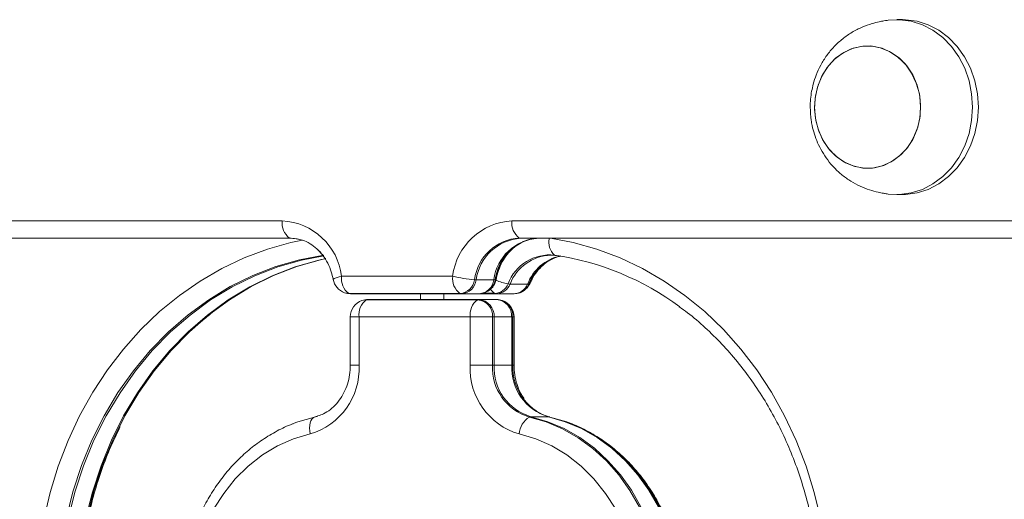
# Model space of a CAD drawing. Units: millimetres. Extents: x 9877 to 21385, y 5114 to 17523.
# Drawn here: x 16842 to 17010, y 13431 to 13513 of the extents above; entities that cross this region are included whole.
import ezdxf

# ---------------------------------------------------------------- set-up
doc = ezdxf.new("R2010")
doc.units = ezdxf.units.MM
doc.header["$LTSCALE"] = 100

msp = doc.modelspace()

# ---------------------------------------------------------------- linework, layer by layer
at = {"color": 7, "linetype": 'Continuous', "lineweight": 18}
for p, q in [((16992.99, 13512.99), (16991.99, 13512.99)), ((16991.99, 13482.99), (16992.99, 13482.99)), ((16819.78, 13478.49), (16886.7, 13478.49)), ((16926.06, 13478.49), (17059.91, 13478.49)), ((16887.95, 13475.53), (16821.03, 13475.53)), ((16888.2, 13475.49), (16821.28, 13475.49)), ((17061.16, 13475.53), (16927.31, 13475.53)), ((17061.41, 13475.49), (16927.56, 13475.49)), ((16932.86, 13472.6), (16932.7, 13472.6)), ((16933.55, 13472.54), (16934.73, 13472.35)), ((16896.87, 13468.99), (16915.9, 13468.99)), ((16919.94, 13468.36), (16922.94, 13468.36)), ((16925.73, 13467.64), (16928.73, 13467.64)), ((16917.15, 13466.03), (16898.12, 13466.03)), ((16917.4, 13465.99), (16898.37, 13465.99)), ((16901.11, 13464.94), (16920.16, 13464.94)), ((16901.36, 13464.99), (16920.41, 13464.99)), ((16910.38, 13465.99), (16910.38, 13464.99)), ((16914.38, 13464.99), (16914.38, 13465.99)), ((16920.4, 13465.99), (16917.4, 13465.99)), ((16923.41, 13465.99), (16920.4, 13465.99)), ((16920.41, 13464.99), (16923.41, 13464.99)), ((16923.11, 13466.05), (16921, 13466.05)), ((16926.41, 13465.99), (16923.41, 13465.99)), ((16898.36, 13461.99), (16898.36, 13453.71)), ((16899.86, 13461.99), (16899.86, 13453.71)), ((16918.91, 13461.99), (16899.86, 13461.99)), ((16918.91, 13453.71), (16918.91, 13461.99)), ((16922.72, 13461.99), (16918.91, 13461.99)), ((16922.72, 13461.99), (16922.72, 13453.71)), ((16923.01, 13461.99), (16922.72, 13461.99)), ((16923.01, 13461.99), (16923.01, 13453.71)), ((16926.01, 13461.99), (16923.01, 13461.99)), ((16926.01, 13453.71), (16926.01, 13461.99)), ((16926.22, 13461.99), (16926.01, 13461.99)), ((16926.22, 13453.71), (16926.22, 13461.99)), ((16926.41, 13453.71), (16926.41, 13461.99)), ((16922.72, 13453.71), (16918.91, 13453.71)), ((16923.01, 13453.71), (16922.72, 13453.71)), ((16923.01, 13453.71), (16926.01, 13453.71)), ((16926.22, 13453.71), (16926.01, 13453.71)), ((16892.22, 13444.83), (16892.8, 13444.99)), ((16932.3, 13444.88), (16929.3, 13444.88)), ((16932.46, 13444.86), (16932.06, 13444.97))]:
    msp.add_line(p, q, dxfattribs=at)
at = {"color": 8, "linetype": 'Continuous', "lineweight": 18}
for p, q in [((16898.36, 13461.99), (16899.86, 13461.99)), ((16926.41, 13461.99), (16926.22, 13461.99)), ((16898.36, 13453.71), (16899.86, 13453.71)), ((16926.41, 13453.71), (16926.22, 13453.71))]:
    msp.add_line(p, q, dxfattribs=at)
at = {"color": 7, "linetype": 'Continuous', "lineweight": 18, "flags": 128}
for points in [[(17004.98, 13497.99), (17004.82, 13500.27), (17004.37, 13502.51), (17003.63, 13504.64), (17002.61, 13506.62), (17001.35, 13508.39), (16999.86, 13509.91), (16998.19, 13511.16), (16996.38, 13512.1), (16994.46, 13512.71), (16992.48, 13512.97), (16990.5, 13512.89), (16990.32, 13512.86)], [(17005.98, 13497.99), (17005.82, 13500.27), (17005.37, 13502.51), (17004.63, 13504.64), (17003.61, 13506.62), (17002.35, 13508.39), (17000.86, 13509.91), (16999.19, 13511.16), (16997.38, 13512.1), (16995.46, 13512.71), (16993.48, 13512.97), (16992.99, 13512.99)], [(16996.08, 13497.99), (16995.92, 13499.91), (16995.46, 13501.78), (16994.72, 13503.51), (16993.71, 13505.06), (16992.47, 13506.36), (16991.04, 13507.38), (16989.47, 13508.08), (16987.82, 13508.44), (16986.15, 13508.44), (16984.5, 13508.08), (16982.93, 13507.38), (16981.51, 13506.36), (16980.27, 13505.06), (16979.25, 13503.51), (16978.51, 13501.78), (16978.05, 13499.91), (16977.89, 13497.99), (16978.05, 13496.06), (16978.51, 13494.19), (16979.25, 13492.46), (16980.27, 13490.91), (16981.51, 13489.61), (16982.93, 13488.59), (16984.5, 13487.89), (16986.15, 13487.53), (16987.82, 13487.53), (16989.47, 13487.89), (16991.04, 13488.59), (16992.47, 13489.61), (16993.71, 13490.91), (16994.72, 13492.46), (16995.46, 13494.19), (16995.92, 13496.06), (16996.08, 13497.99)], [(16985.82, 13508.4), (16984.19, 13507.98), (16982.65, 13507.21), (16981.25, 13506.13), (16980.05, 13504.78), (16979.09, 13503.19), (16978.39, 13501.43), (16977.99, 13499.55), (16977.9, 13497.61), (16978.11, 13495.69), (16978.63, 13493.85), (16979.43, 13492.14), (16980.49, 13490.64), (16981.77, 13489.39), (16983.22, 13488.43), (16984.81, 13487.79), (16986.47, 13487.5), (16988.15, 13487.57), (16989.78, 13487.99), (16991.33, 13488.76), (16992.72, 13489.84), (16993.92, 13491.19), (16994.88, 13492.78), (16995.58, 13494.54), (16995.98, 13496.42), (16996.07, 13498.36), (16995.86, 13500.28), (16995.34, 13502.12), (16994.54, 13503.83), (16993.48, 13505.33), (16992.2, 13506.58), (16990.75, 13507.54), (16989.16, 13508.18), (16987.5, 13508.47), (16985.82, 13508.4)], [(16990.33, 13483.11), (16990.5, 13483.08), (16992.48, 13483), (16994.46, 13483.26), (16996.38, 13483.87), (16998.19, 13484.81), (16999.86, 13486.06), (17001.35, 13487.58), (17002.61, 13489.36), (17003.63, 13491.33), (17004.37, 13493.46), (17004.82, 13495.7), (17004.98, 13497.99)], [(16992.99, 13482.99), (16993.48, 13483), (16995.46, 13483.26), (16997.38, 13483.87), (16999.19, 13484.81), (17000.86, 13486.06), (17002.35, 13487.58), (17003.61, 13489.36), (17004.63, 13491.33), (17005.37, 13493.46), (17005.82, 13495.7), (17005.98, 13497.99)], [(16889.89, 13475.25), (16889.28, 13475.4), (16887.95, 13475.53)], [(16889.89, 13475.25), (16889.28, 13475.4), (16887.95, 13475.53)], [(16893.81, 13472.6), (16889.68, 13471.81), (16885.62, 13470.65), (16881.65, 13469.11), (16877.8, 13467.21), (16874.1, 13464.96), (16870.57, 13462.38), (16867.22, 13459.47), (16864.09, 13456.26), (16861.2, 13452.78), (16858.55, 13449.03), (16856.18, 13445.05), (16854.09, 13440.87), (16852.3, 13436.5), (16850.82, 13431.98), (16849.65, 13427.34), (16848.82, 13422.61), (16848.31, 13417.81), (16848.15, 13412.99)], [(16893.81, 13472.6), (16889.68, 13471.81), (16885.62, 13470.65), (16881.65, 13469.11), (16877.8, 13467.21), (16874.1, 13464.96), (16870.57, 13462.38), (16867.22, 13459.47), (16864.09, 13456.26), (16861.2, 13452.78), (16858.55, 13449.03), (16856.18, 13445.05), (16854.09, 13440.87), (16852.3, 13436.5), (16850.82, 13431.98), (16849.65, 13427.34), (16848.82, 13422.61), (16848.31, 13417.81), (16848.15, 13412.99)], [(16851.71, 13412.99), (16851.88, 13417.81), (16852.38, 13422.61), (16853.22, 13427.34), (16854.38, 13431.98), (16855.86, 13436.49), (16857.65, 13440.86), (16859.74, 13445.04), (16862.12, 13449.02), (16864.76, 13452.76), (16867.66, 13456.25), (16870.78, 13459.46), (16874.13, 13462.36), (16877.66, 13464.95), (16881.36, 13467.2), (16885.21, 13469.1), (16889.17, 13470.63), (16893.23, 13471.8), (16894.15, 13472)], [(16851.71, 13412.99), (16851.88, 13417.81), (16852.38, 13422.61), (16853.22, 13427.34), (16854.38, 13431.98), (16855.86, 13436.49), (16857.65, 13440.86), (16859.74, 13445.04), (16862.12, 13449.02), (16864.76, 13452.76), (16867.66, 13456.25), (16870.78, 13459.46), (16874.13, 13462.36), (16877.66, 13464.95), (16881.36, 13467.2), (16885.21, 13469.1), (16889.17, 13470.63), (16893.23, 13471.8), (16894.15, 13472)], [(16898.12, 13466.03), (16897.68, 13466.07), (16897.37, 13466.16)], [(16898.12, 13466.03), (16897.68, 13466.07), (16897.37, 13466.16)], [(16900.36, 13464.81), (16900.61, 13464.89), (16901.11, 13464.94)], [(16900.36, 13464.81), (16900.61, 13464.89), (16901.11, 13464.94)], [(16888.58, 13443.71), (16889.34, 13443.99), (16892.22, 13444.83)], [(16888.58, 13443.71), (16889.34, 13443.99), (16892.22, 13444.83)], [(16892.22, 13444.83), (16891.99, 13444.7), (16891.79, 13444.49), (16891.62, 13444.2), (16891.5, 13443.83), (16891.42, 13443.41), (16891.39, 13442.94), (16891.4, 13442.45), (16891.47, 13441.93)], [(16929.04, 13444.83), (16931.93, 13443.99), (16934.72, 13442.81), (16937.39, 13441.29), (16939.9, 13439.45), (16942.23, 13437.31), (16944.36, 13434.9), (16946.25, 13432.25), (16947.88, 13429.38), (16949.25, 13426.33), (16950.33, 13423.13), (16951.1, 13419.81), (16951.58, 13416.42), (16951.73, 13412.99)], [(16929.04, 13444.83), (16931.93, 13443.99), (16934.72, 13442.81), (16937.39, 13441.29), (16939.9, 13439.45), (16942.23, 13437.31), (16944.36, 13434.9), (16946.25, 13432.25), (16947.88, 13429.38), (16949.25, 13426.33), (16950.33, 13423.13), (16951.1, 13419.81), (16951.58, 13416.42), (16951.73, 13412.99)], [(16929.3, 13444.88), (16932.19, 13444.03), (16934.98, 13442.85), (16937.66, 13441.32), (16940.17, 13439.48), (16942.51, 13437.34), (16944.63, 13434.93), (16946.52, 13432.28), (16948.16, 13429.4), (16949.53, 13426.35), (16950.61, 13423.14), (16951.39, 13419.82), (16951.86, 13416.42), (16952.02, 13412.99)], [(16955.02, 13412.99), (16954.86, 13416.42), (16954.39, 13419.82), (16953.61, 13423.14), (16952.53, 13426.35), (16951.16, 13429.4), (16949.52, 13432.28), (16947.63, 13434.93), (16945.51, 13437.34), (16943.17, 13439.48), (16940.66, 13441.32), (16937.98, 13442.85), (16935.19, 13444.03), (16932.3, 13444.88)], [(16955.23, 13412.99), (16955.08, 13416.42), (16954.6, 13419.81), (16953.83, 13423.13), (16952.75, 13426.33), (16951.38, 13429.38), (16949.75, 13432.25), (16947.86, 13434.9), (16945.73, 13437.31), (16943.4, 13439.45), (16940.89, 13441.29), (16938.22, 13442.81), (16935.43, 13443.99), (16932.54, 13444.83)], [(16955.23, 13412.99), (16955.08, 13416.42), (16954.6, 13419.81), (16953.83, 13423.13), (16952.75, 13426.33), (16951.38, 13429.38), (16949.75, 13432.25), (16947.86, 13434.9), (16945.73, 13437.31), (16943.4, 13439.45), (16940.89, 13441.29), (16938.22, 13442.81), (16935.43, 13443.99), (16932.54, 13444.83)], [(16891.47, 13441.93), (16888.63, 13441.09), (16885.89, 13439.88), (16883.3, 13438.32), (16880.87, 13436.42), (16878.65, 13434.21), (16876.66, 13431.73), (16874.93, 13429), (16873.49, 13426.05), (16872.34, 13422.94), (16871.51, 13419.7), (16871.01, 13416.36), (16870.84, 13412.99)], [(16947.92, 13412.99), (16947.75, 13416.36), (16947.25, 13419.7), (16946.42, 13422.94), (16945.28, 13426.05), (16943.83, 13429), (16942.1, 13431.73), (16940.11, 13434.21), (16937.89, 13436.42), (16935.47, 13438.32), (16932.87, 13439.88), (16930.14, 13441.09), (16927.3, 13441.93)]]:
    msp.add_lwpolyline(points, dxfattribs=at)
at = {"color": 8, "linetype": 'Continuous', "lineweight": 18, "flags": 128}
for points in [[(16844.4, 13412.99), (16844.56, 13417.78), (16845.03, 13422.55), (16845.82, 13427.27), (16846.92, 13431.9), (16848.31, 13436.42), (16850.01, 13440.81), (16851.98, 13445.03), (16854.23, 13449.07), (16856.74, 13452.9), (16859.5, 13456.49), (16862.48, 13459.84), (16865.68, 13462.91), (16869.07, 13465.69), (16872.63, 13468.16), (16876.35, 13470.32), (16880.19, 13472.14), (16884.15, 13473.62), (16888.19, 13474.75), (16890.16, 13475.16)], [(16932.67, 13475.49), (16936.57, 13474.75), (16940.62, 13473.62), (16944.57, 13472.14), (16948.42, 13470.32), (16952.14, 13468.16), (16955.7, 13465.69), (16959.09, 13462.91), (16962.28, 13459.84), (16965.27, 13456.49), (16968.02, 13452.9), (16970.53, 13449.07), (16972.78, 13445.03), (16974.76, 13440.81), (16976.45, 13436.42), (16977.85, 13431.9), (16978.95, 13427.27), (16979.73, 13422.55), (16980.21, 13417.78), (16980.37, 13412.99)], [(16893.81, 13472.49), (16889.99, 13471.75), (16885.93, 13470.59), (16881.97, 13469.06), (16878.12, 13467.16), (16874.43, 13464.91), (16870.9, 13462.33), (16867.56, 13459.42), (16864.43, 13456.22), (16861.54, 13452.74), (16858.9, 13449), (16856.52, 13445.02), (16854.44, 13440.84), (16852.65, 13436.48), (16851.17, 13431.96), (16850, 13427.33), (16849.17, 13422.6), (16848.67, 13417.81), (16848.5, 13412.99)], [(16851.5, 13412.99), (16851.67, 13417.81), (16852.17, 13422.6), (16853, 13427.33), (16854.17, 13431.96), (16855.65, 13436.48), (16857.44, 13440.84), (16859.52, 13445.02), (16861.9, 13449), (16864.54, 13452.74), (16867.43, 13456.22), (16870.56, 13459.42), (16873.9, 13462.33), (16877.43, 13464.91), (16881.12, 13467.16), (16884.97, 13469.06), (16888.93, 13470.59), (16892.99, 13471.75), (16894.15, 13472.01)], [(16896.87, 13468.99), (16896.45, 13468.88), (16896.08, 13468.77), (16895.79, 13468.67), (16895.58, 13468.58), (16895.45, 13468.5), (16895.42, 13468.44), (16895.42, 13468.44)], [(16923.19, 13468.37), (16923.31, 13468.4), (16923.35, 13468.44)], [(16928.95, 13467.66), (16929.1, 13467.72), (16929.16, 13467.79)]]:
    msp.add_lwpolyline(points, dxfattribs=at)
at = {"color": 7, "linetype": 'Continuous', "lineweight": 18}
for centre, radius, start, end in [((16889.79, 13478.05), 3.12, 171.9163, 233.8991), ((16886.07, 13467.63), 10.88, 7.1824, 86.687), ((16926.69, 13467.63), 10.88, 93.313, 172.8176), ((16929.15, 13478.05), 3.12, 171.9152, 233.9001), ((16888.2, 13476.27), 0.78, 251.1225, 269.8222), ((16927.79, 13467.34), 8.2, 93.3125, 172.818), ((16928.03, 13467.34), 8.16, 93.3126, 172.8175), ((16931.03, 13467.34), 8.16, 93.3125, 172.8176), ((16931.53, 13467.25), 8.42, 104.9575, 172.3103), ((16931.91, 13467.01), 8.83, 117.7372, 171.1451), ((16927.57, 13476.27), 0.78, 251.1198, 269.8238), ((16935.26, 13474.77), 2.89, 165.067, 228.8313), ((16932.57, 13464.96), 7.68, 84.1316, 159.3288), ((16936.46, 13464.64), 8.1, 105.3229, 158.1066), ((16936.55, 13464.58), 8.2, 111.2236, 157.9282), ((16926.36, 13425.21), 47.9, 53.5122, 81.5955), ((16933.65, 13473.28), 0.748, 246.8661, 269.9799), ((16898.37, 13468.99), 3, 190.4518, 250.5288), ((16899.95, 13468.55), 3.12, 171.9158, 233.9003), ((16918.99, 13468.55), 3.12, 171.9147, 233.9014), ((16921.57, 13491.8), 23.51, 256.0385, 265.324), ((16916.99, 13468.7), 2.68, 273.3129, 352.8168), ((16917.24, 13468.7), 2.72, 273.3124, 352.8183), ((16919.96, 13473.62), 5.26, 266.6973, 269.8114), ((16920.24, 13468.7), 2.72, 273.3129, 352.8178), ((16920.4, 13468.99), 3, 293.5782, 349.5482), ((16920.37, 13468.81), 2.85, 295.4861, 351.2269), ((16922.96, 13470.35), 1.99, 269.3248, 276.4935), ((16920.4, 13468.99), 3, 270, 293.5782), ((16923.02, 13468.58), 2.54, 272.0802, 338.8588), ((16923.32, 13468.57), 2.59, 272.0826, 338.8569), ((16925.76, 13470.21), 2.57, 261.6375, 269.4029), ((16926.32, 13468.57), 2.59, 272.0826, 338.8565), ((16926.41, 13468.99), 3, 289.4712, 336.5124), ((16926.46, 13468.68), 2.7, 290.7702, 337.8033), ((16928.75, 13468.74), 1.1, 269.2448, 280.6527), ((16898.37, 13468.99), 3, 250.5288, 270), ((16898.37, 13466.76), 0.777, 251.0815, 269.8632), ((16901.36, 13461.99), 3, 109.4712, 180), ((16902.94, 13462.42), 3.12, 126.1021, 188.0826), ((16901.36, 13461.99), 3, 90, 109.4712), ((16901.36, 13464.2), 0.782, 90.2005, 108.8548), ((16917.4, 13466.76), 0.777, 251.0789, 269.8647), ((16922, 13462.42), 3.12, 126.1015, 188.0832), ((16920.41, 13464.2), 0.782, 90.1996, 108.8568), ((16919.95, 13462.17), 2.78, 356.189, 85.5974), ((16920.19, 13462.17), 2.82, 356.1895, 85.5969), ((16923.42, 13466.78), 0.791, 247.422, 269.7316), ((16923.41, 13461.99), 3, 70.5288, 90), ((16923.19, 13462.17), 2.82, 356.1896, 85.5968), ((16923.41, 13461.99), 3, 0, 70.5288), ((16923.33, 13462.13), 2.89, 357.1056, 68.1771), ((16926.41, 13468.99), 3, 270, 289.4712), ((16888.18, 13453.15), 11.69, 286.3211, 2.7436), ((16930.58, 13453.15), 11.69, 177.2564, 253.6789), ((16931.52, 13453.29), 8.81, 177.2561, 253.6791), ((16931.76, 13453.29), 8.76, 177.2563, 253.6791), ((16934.76, 13453.29), 8.76, 177.2563, 253.679), ((16935.09, 13453.31), 8.88, 177.4187, 250.2626), ((16930.97, 13441.7), 3.68, 121.6415, 176.3648), ((16929.3, 13444.02), 0.856, 90.3607, 107.8479), ((16932.3, 13444.15), 0.728, 70.6376, 90.1223)]:
    msp.add_arc(centre, radius, start, end, dxfattribs=at)
at = {"color": 8, "linetype": 'Continuous', "lineweight": 18}
for centre, radius, start, end in [((16894.81, 13474.46), 2.13, 207.5769, 237.8801), ((16932.95, 13464.88), 7.72, 91.8438, 159.0967), ((16936.07, 13464.79), 7.87, 103.1006, 158.7435), ((16926.93, 13476.48), 8.94, 246.1969, 260.0826), ((16923.87, 13467.5), 1.64, 205.7856, 242.5577)]:
    msp.add_arc(centre, radius, start, end, dxfattribs=at)
at = {"color": 7, "linetype": 'Continuous', "lineweight": 18}
for points, knots in [([(16990.33, 13512.86), (16990.15, 13512.84), (16989.76, 13512.78), (16988.86, 13512.61), (16987.59, 13512.29), (16986, 13511.72), (16984.3, 13510.85), (16982.69, 13509.73), (16981.23, 13508.39), (16979.97, 13506.87), (16978.94, 13505.23), (16978.18, 13503.57), (16977.69, 13502.05), (16977.38, 13500.66), (16977.19, 13499.35), (16977.17, 13498.43), (16977.16, 13497.99)], [0, 0, 0, 0, 0.031745, 0.070722, 0.12915, 0.212072, 0.299948, 0.389585, 0.479695, 0.569626, 0.658516, 0.74416, 0.819405, 0.875418, 0.938727, 1, 1, 1, 1]), ([(16977.16, 13497.99), (16977.19, 13497.23), (16977.23, 13496.17), (16977.52, 13494.63), (16977.85, 13493.34), (16978.42, 13491.84), (16979.17, 13490.35), (16980.13, 13488.89), (16981.29, 13487.53), (16982.63, 13486.3), (16984.11, 13485.24), (16985.69, 13484.4), (16987.26, 13483.78), (16988.63, 13483.41), (16989.64, 13483.21), (16990.14, 13483.14), (16990.31, 13483.11), (16990.33, 13483.11)], [0, 0, 0, 0, 0.102915, 0.144481, 0.213481, 0.28517, 0.361942, 0.441772, 0.523641, 0.606605, 0.689711, 0.771694, 0.850226, 0.920119, 0.964737, 0.996006, 1, 1, 1, 1]), ([(16888.2, 13475.49), (16888.4, 13475.48), (16888.98, 13475.47), (16889.55, 13475.31), (16889.92, 13475.21)], [0, 0, 0, 0, 0.340809, 1, 1, 1, 1]), ([(16889.92, 13475.21), (16890, 13475.2), (16890.53, 13475.09), (16891.46, 13474.6), (16892.65, 13473.73), (16893.68, 13472.58), (16894.52, 13471.24), (16895.11, 13469.84), (16895.32, 13468.87), (16895.42, 13468.44)], [0, 0, 0, 0, 0.030169, 0.205088, 0.376152, 0.543507, 0.708242, 0.871354, 1, 1, 1, 1]), ([(16923.35, 13468.44), (16923.4, 13468.7), (16923.57, 13469.49), (16924.02, 13470.75), (16924.77, 13472.13), (16925.7, 13473.31), (16926.74, 13474.24), (16927.48, 13474.64), (16927.83, 13474.82)], [0, 0, 0, 0, 0.089476, 0.275239, 0.461132, 0.647559, 0.835303, 1, 1, 1, 1]), ([(16927.83, 13474.82), (16927.89, 13474.86), (16928.34, 13475.13), (16929.27, 13475.39), (16930.13, 13475.45), (16930.56, 13475.49)], [0, 0, 0, 0, 0.062128, 0.53413, 1, 1, 1, 1]), ([(16929.16, 13467.79), (16929.27, 13468.02), (16929.6, 13468.73), (16930.3, 13469.8), (16931.3, 13470.88), (16932.41, 13471.72), (16933.21, 13472.05), (16933.59, 13472.22)], [0, 0, 0, 0, 0.107553, 0.332429, 0.558073, 0.785881, 1, 1, 1, 1]), ([(16932.84, 13472.57), (16933, 13472.58), (16933.23, 13472.59), (16933.46, 13472.56), (16933.55, 13472.54)], [0, 0, 0, 0, 0.643816, 1, 1, 1, 1]), ([(16933.59, 13472.22), (16933.62, 13472.23), (16933.87, 13472.35), (16934.12, 13472.38), (16934.35, 13472.41)], [0, 0, 0, 0, 0.12694, 1, 1, 1, 1]), ([(16872.94, 13461.29), (16873.51, 13461.78), (16875.08, 13463.13), (16876.82, 13464.42), (16878, 13465.14), (16878.08, 13465.2)], [0, 0, 0, 0, 0.347512, 0.953673, 1, 1, 1, 1]), ([(16954.72, 13463.75), (16955.19, 13463.41), (16956.73, 13462.32), (16959.18, 13460.19), (16962.04, 13457.39), (16964.71, 13454.34), (16967.19, 13451.08), (16969.45, 13447.62), (16971.5, 13443.98), (16973.31, 13440.18), (16974.88, 13436.23), (16976.21, 13432.16), (16977.27, 13427.99), (16978.08, 13423.75), (16978.61, 13419.44), (16978.84, 13415.85), (16978.86, 13413.69), (16978.87, 13412.99)], [0, 0, 0, 0, 0.0323193, 0.1043213, 0.1762571, 0.2481337, 0.319958, 0.3917383, 0.4634817, 0.5351941, 0.6068816, 0.6785503, 0.7502031, 0.8218435, 0.8934747, 0.9650987, 1, 1, 1, 1]), ([(16898.36, 13453.71), (16898.35, 13453.44), (16898.33, 13452.62), (16898.12, 13451.26), (16897.63, 13449.71), (16896.92, 13448.3), (16896.01, 13447.08), (16894.95, 13446.09), (16893.87, 13445.38), (16893.14, 13445.13), (16892.82, 13445.02)], [0, 0, 0, 0, 0.066149, 0.203346, 0.340534, 0.477727, 0.615233, 0.753582, 0.893593, 1, 1, 1, 1]), ([(16928.12, 13448.01), (16927.92, 13448.32), (16927.43, 13449.05), (16926.89, 13450.42), (16926.48, 13452.03), (16926.43, 13453.15), (16926.41, 13453.71)], [0, 0, 0, 0, 0.192051, 0.462456, 0.73127, 1, 1, 1, 1]), ([(16932.06, 13444.97), (16932, 13444.99), (16931.49, 13445.12), (16930.78, 13445.43), (16930.19, 13445.89), (16930, 13446.04)], [0, 0, 0, 0, 0.0816041, 0.7014725, 1, 1, 1, 1]), ([(16892.82, 13445.02), (16892.72, 13444.98), (16892.55, 13444.91), (16892.38, 13444.87), (16892.3, 13444.86)], [0, 0, 0, 0, 0.5647865, 1, 1, 1, 1]), ([(16851.9, 13412.99), (16851.91, 13413.74), (16851.93, 13415.93), (16852.17, 13419.57), (16852.71, 13423.87), (16853.52, 13428.12), (16854.59, 13432.28), (16855.93, 13436.34), (16857.36, 13439.98), (16858.45, 13442.19), (16858.92, 13443.15)], [0, 0, 0, 0, 0.071119, 0.208452, 0.345802, 0.483146, 0.620492, 0.757842, 0.895204, 1, 1, 1, 1]), ([(16888.57, 13443.68), (16888.41, 13443.63), (16887.35, 13443.26), (16885.48, 13442.29), (16882.99, 13440.78), (16880.67, 13438.97), (16878.5, 13436.92), (16876.53, 13434.63), (16874.76, 13432.13), (16873.21, 13429.44), (16871.91, 13426.58), (16870.86, 13423.6), (16870.07, 13420.51), (16869.56, 13417.34), (16869.36, 13414.82), (16869.35, 13413.37), (16869.34, 13412.99)], [0, 0, 0, 0, 0.014382, 0.093402, 0.172559, 0.251875, 0.331354, 0.410991, 0.490769, 0.57067, 0.650671, 0.730751, 0.810893, 0.891084, 0.971309, 1, 1, 1, 1]), ([(16955.42, 13412.99), (16955.41, 13413.57), (16955.39, 13415.22), (16955.13, 13417.94), (16954.57, 13421.09), (16953.73, 13424.17), (16952.63, 13427.14), (16951.27, 13429.98), (16949.67, 13432.64), (16947.85, 13435.12), (16945.82, 13437.37), (16943.61, 13439.39), (16941.23, 13441.15), (16938.7, 13442.61), (16936.76, 13443.54), (16935.65, 13443.89), (16935.45, 13443.96)], [0, 0, 0, 0, 0.0426282, 0.1211575, 0.1997214, 0.2782913, 0.3568554, 0.4354007, 0.5139092, 0.5923573, 0.6707229, 0.7489747, 0.8270865, 0.9050338, 0.9828028, 1, 1, 1, 1])]:
    msp.add_open_spline(points, degree=3, knots=knots, dxfattribs=at)

doc.saveas('drawing.dxf')
